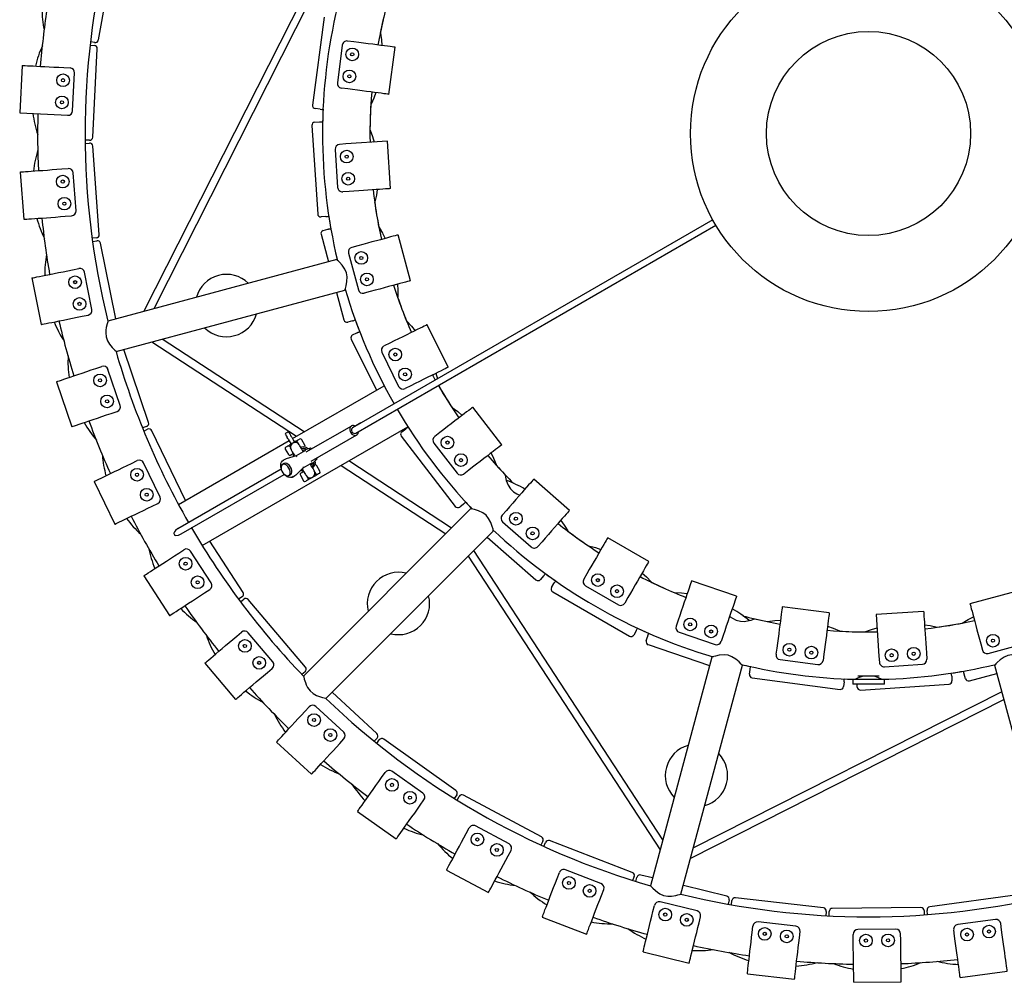
# Model space of a CAD drawing. Units: millimetres. Extents: x 0 to 616, y 0 to 435.
# Drawn here: x 266 to 328, y 76 to 136 of the extents above; entities that cross this region are included whole.
import ezdxf

# ---------------------------------------------------------------- set-up
doc = ezdxf.new("R2010")
doc.units = ezdxf.units.MM
doc.header["$LTSCALE"] = 10
doc.layers.add('S&C_vistas', color=1, linetype='Continuous')

msp = doc.modelspace()

# ---------------------------------------------------------------- linework, layer by layer
at = {"layer": 'S&C_vistas', "color": 7, "linetype": 'Continuous'}
for p, q in [((270.902, 135.09), (271.894, 140.602)), ((283.792, 137.729), (273.771, 117.945)), ((274.419, 118.119), (284.285, 137.597)), ((285.167, 136.532), (284.436, 130.98)), ((287.049, 134.973), (286.652, 135.025)), ((270.379, 134.761), (270.649, 134.747)), ((270.67, 134.929), (270.404, 134.977)), ((270.545, 128.945), (270.838, 134.537)), ((286.315, 134.767), (286.002, 132.388)), ((289.265, 131.656), (289.656, 134.63)), ((266.09, 133.484), (265.933, 130.488)), ((268.716, 133.346), (269.116, 133.325)), ((269.274, 130.613), (269.4, 133.01)), ((286.657, 131.999), (286.26, 132.051)), ((284.909, 130.716), (284.608, 130.756)), ((265.933, 130.488), (268.559, 130.351)), ((268.559, 130.351), (268.959, 130.33)), ((284.394, 129.68), (284.76, 124.092)), ((284.58, 129.893), (284.883, 129.913)), ((284.883, 129.913), (284.979, 129.919)), ((270.335, 128.755), (270.065, 128.77)), ((270.067, 128.553), (270.337, 128.573)), ((270.961, 122.803), (270.551, 128.388)), ((285.864, 128.173), (286.021, 125.779)), ((286.543, 128.519), (286.144, 128.492)), ((289.167, 128.691), (286.543, 128.519)), ((289.364, 125.697), (289.167, 128.691)), ((268.595, 126.941), (268.994, 126.97)), ((265.972, 126.748), (266.192, 123.756)), ((269.491, 124.299), (269.315, 126.693)), ((286.739, 125.525), (286.34, 125.499)), ((268.815, 123.949), (269.214, 123.978)), ((285.276, 123.926), (284.972, 123.906)), ((309.722, 123.729), (286.962, 110.588)), ((287.162, 110.242), (309.922, 123.382)), ((270.776, 122.589), (270.507, 122.569)), ((284.972, 122.81), (285.438, 121.071)), ((285.113, 123.055), (285.406, 123.133)), ((290.623, 119.872), (289.847, 122.77)), ((270.536, 122.354), (270.801, 122.408)), ((272.001, 117.471), (271.037, 122.251)), ((287.307, 122.089), (286.92, 121.986)), ((286.708, 121.618), (287.329, 119.3)), ((285.961, 121.211), (271.502, 117.33)), ((269.278, 120.57), (269.67, 120.649)), ((270.497, 118.062), (270.023, 120.415)), ((266.699, 120.051), (267.292, 117.11)), ((272.018, 115.406), (286.485, 119.281)), ((285.955, 119.139), (286.421, 117.4)), ((288.083, 119.192), (287.697, 119.088)), ((269.87, 117.63), (270.263, 117.709)), ((286.959, 117.338), (286.666, 117.259)), ((292.995, 114.405), (291.668, 117.096)), ((286.97, 116.451), (287.242, 116.586)), ((274.289, 116.013), (283.426, 110.048)), ((283.911, 110.328), (274.937, 116.187)), ((286.879, 116.184), (288.469, 112.959)), ((289.31, 115.933), (288.951, 115.756)), ((274.074, 110.916), (272.518, 115.539)), ((288.814, 115.354), (289.876, 113.201)), ((270.753, 114.336), (271.132, 114.463)), ((272.278, 112), (271.512, 114.275)), ((292.235, 114.031), (292.323, 113.684)), ((268.26, 113.497), (269.217, 110.654)), ((283.168, 109.899), (288.964, 113.245)), ((290.636, 113.242), (290.278, 113.065)), ((271.71, 111.493), (272.089, 111.62)), ((296.388, 109.506), (294.562, 111.886)), ((287.489, 110.892), (286.962, 110.588)), ((273.948, 110.663), (273.692, 110.577)), ((273.774, 110.376), (274.017, 110.494)), ((276.412, 105.999), (274.284, 110.401)), ((277.465, 103.142), (290.464, 110.647)), ((286.899, 110.696), (284.018, 109.033)), ((284.343, 108.47), (287.224, 110.133)), ((287.162, 110.242), (287.689, 110.546)), ((290.079, 110.337), (290.32, 110.522)), ((292.475, 110.285), (292.158, 110.041)), ((275.965, 105.74), (282.952, 109.774)), ((283.185, 109.62), (282.97, 109.496)), ((283.595, 109.51), (283.532, 109.618)), ((283.954, 109.487), (283.754, 109.833)), ((290.042, 110.057), (293.452, 105.614)), ((292.102, 109.621), (293.564, 107.717)), ((282.715, 109.233), (282.915, 108.887)), ((283.012, 109.318), (283.075, 109.21)), ((283.988, 109.148), (283.403, 108.81)), ((284.306, 109.29), (283.807, 109.143)), ((284.232, 109.247), (284.269, 109.269)), ((284.365, 109.233), (284.341, 109.276)), ((272.998, 108.335), (273.358, 108.509)), ((274.804, 106.209), (273.759, 108.37)), ((282.638, 108.323), (282.535, 108.263)), ((282.724, 108.603), (282.559, 108.508)), ((282.773, 108.624), (282.724, 108.603)), ((282.777, 108.626), (282.773, 108.624)), ((283.403, 108.81), (282.777, 108.626)), ((283.415, 108.776), (283.455, 108.799)), ((283.842, 108.049), (284.427, 108.386)), ((284.333, 108.232), (284.71, 108.591)), ((284.672, 108.569), (284.635, 108.548)), ((284.715, 108.628), (284.69, 108.67)), ((293.22, 104.251), (286.727, 108.49)), ((275.933, 104.221), (282.453, 107.985)), ((276.133, 103.874), (282.653, 107.638)), ((282.935, 107.571), (283.038, 107.63)), ((283.37, 107.599), (283.842, 108.049)), ((283.686, 107.9), (283.713, 107.894)), ((283.859, 108.1), (283.819, 108.076)), ((284.67, 107.648), (284.545, 107.865)), ((284.904, 107.841), (284.704, 108.188)), ((286.242, 108.209), (292.859, 103.89)), ((294.301, 107.905), (293.984, 107.661)), ((270.631, 107.191), (271.936, 104.49)), ((283.159, 107.469), (283.324, 107.564)), ((283.324, 107.564), (283.367, 107.596)), ((283.37, 107.599), (283.367, 107.596)), ((283.665, 107.588), (283.865, 107.241)), ((284.435, 107.455), (284.649, 107.579)), ((300.671, 105.363), (298.416, 107.341)), ((274.304, 105.634), (274.664, 105.808)), ((293.973, 105.762), (293.732, 105.577)), ((294.447, 105.477), (283.867, 94.886)), ((296.682, 105.363), (296.418, 105.063)), ((296.446, 104.639), (298.25, 103.057)), ((275.671, 103.896), (275.721, 103.809)), ((285.27, 93.484), (295.866, 104.068)), ((280.045, 100.177), (277.941, 103.417)), ((295.471, 103.673), (298.551, 100.973)), ((298.937, 103.385), (298.674, 103.085)), ((305.681, 102.135), (303.083, 103.635)), ((275.978, 102.664), (276.313, 102.881)), ((278.036, 100.78), (276.728, 102.793)), ((306.57, 84.553), (294.634, 102.837)), ((294.273, 102.475), (306.397, 83.905)), ((273.772, 101.231), (275.406, 98.715)), ((299.033, 101.22), (298.833, 100.991)), ((301.768, 101.357), (301.568, 101.011)), ((311.224, 99.946), (308.383, 100.91)), ((277.612, 100.148), (277.947, 100.365)), ((299.534, 100.489), (299.686, 100.752)), ((299.608, 100.215), (304.457, 97.415)), ((301.678, 100.601), (303.756, 99.401)), ((328.87, 100.24), (325.973, 99.463)), ((279.986, 99.901), (279.759, 99.753)), ((279.888, 99.58), (280.095, 99.754)), ((283.991, 95.453), (280.377, 99.73)), ((304.366, 99.857), (304.166, 99.511)), ((317.087, 98.881), (314.113, 99.273)), ((323.046, 98.98), (320.052, 98.784)), ((307.538, 98.42), (307.409, 98.041)), ((320.052, 98.784), (320.224, 96.16)), ((304.882, 97.752), (304.73, 97.489)), ((279.645, 97.41), (279.951, 97.668)), ((281.922, 95.8), (280.373, 97.633)), ((305.516, 97.132), (305.614, 97.42)), ((307.597, 97.661), (309.869, 96.889)), ((310.378, 97.456), (310.25, 97.077)), ((305.642, 96.879), (309.52, 95.562)), ((313.77, 96.665), (313.717, 96.268)), ((326.653, 96.923), (326.757, 96.537)), ((327.124, 96.324), (329.443, 96.946)), ((309.663, 96.095), (305.795, 81.633)), ((313.976, 95.932), (316.355, 95.619)), ((316.744, 96.273), (316.692, 95.877)), ((320.224, 96.16), (320.25, 95.76)), ((323.218, 96.356), (323.244, 95.957)), ((277.636, 95.712), (279.573, 93.421)), ((281.581, 95.119), (281.887, 95.377)), ((307.711, 81.119), (311.597, 95.584)), ((312.038, 95.008), (312.078, 95.309)), ((320.569, 95.481), (322.964, 95.638)), ((325.585, 95.116), (325.578, 95.208)), ((327.532, 95.577), (331.414, 81.119)), ((283.968, 95.171), (283.761, 94.997)), ((312.211, 94.784), (317.763, 94.053)), ((318.563, 94.68), (318.563, 94.38)), ((319.563, 94.68), (318.563, 94.68)), ((318.813, 94.727), (318.813, 94.688)), ((319.563, 94.88), (318.887, 94.88)), ((320.239, 94.88), (319.563, 94.88)), ((320.563, 94.68), (319.563, 94.68)), ((320.313, 94.68), (320.313, 94.727)), ((320.563, 94.38), (320.563, 94.68)), ((324.817, 94.892), (324.837, 94.589)), ((325.688, 94.729), (325.61, 95.023)), ((325.933, 94.588), (327.672, 95.054)), ((318.027, 94.526), (317.987, 94.225)), ((319.563, 94.38), (318.563, 94.38)), ((318.85, 94.197), (318.838, 94.38)), ((319.062, 94.01), (324.65, 94.376)), ((320.563, 94.38), (319.563, 94.38)), ((288.499, 91.261), (285.665, 93.867)), ((308.328, 83.387), (328.113, 93.408)), ((327.981, 93.902), (308.502, 84.036)), ((283.942, 92.657), (284.212, 92.952)), ((286.403, 91.345), (284.636, 92.97)), ((286.15, 90.627), (286.421, 90.921)), ((288.511, 90.978), (288.328, 90.779)), ((288.496, 90.643), (288.653, 90.863)), ((293.496, 87.666), (288.932, 90.91)), ((282.161, 90.722), (284.37, 88.691)), ((288.8, 88.481), (289.032, 88.807)), ((291.406, 87.487), (289.45, 88.878)), ((293.543, 87.388), (293.387, 87.167)), ((293.571, 87.053), (293.699, 87.291)), ((298.905, 84.727), (293.97, 87.373)), ((291.245, 86.743), (291.477, 87.069)), ((287.276, 86.337), (289.722, 84.599)), ((294.143, 84.946), (294.332, 85.299)), ((296.854, 84.287), (294.739, 85.421)), ((298.987, 84.456), (298.859, 84.218)), ((299.056, 84.127), (299.153, 84.38)), ((304.639, 82.488), (299.411, 84.495)), ((296.787, 83.528), (296.976, 83.881)), ((292.901, 82.628), (295.544, 81.211)), ((299.888, 82.109), (300.031, 82.482)), ((302.659, 81.795), (300.419, 82.655)), ((304.754, 82.23), (304.657, 81.977)), ((304.864, 81.912), (304.929, 82.175)), ((305.923, 82.137), (305.17, 82.322)), ((310.609, 80.986), (307.865, 81.66)), ((302.688, 81.034), (302.832, 81.407)), ((316.72, 80.244), (311.157, 80.887)), ((328.979, 81.074), (323.431, 80.314)), ((305.942, 80.014), (306.038, 80.403)), ((308.731, 80.05), (306.401, 80.622)), ((310.755, 80.744), (310.691, 80.481)), ((310.904, 80.443), (310.935, 80.712)), ((322.875, 80.273), (317.276, 80.214)), ((298.945, 79.654), (301.746, 78.579)), ((308.856, 79.299), (308.951, 79.687)), ((316.895, 80.022), (316.864, 79.753)), ((317.081, 79.742), (317.078, 80.012)), ((323.078, 80.075), (323.08, 79.805)), ((323.296, 79.821), (323.26, 80.089)), ((312.212, 78.695), (312.258, 79.092)), ((314.974, 79.08), (312.59, 79.356)), ((327.578, 79.513), (325.2, 79.187)), ((327.97, 78.86), (327.916, 79.256)), ((315.192, 78.35), (315.238, 78.747)), ((318.597, 78.171), (318.593, 78.571)), ((321.29, 78.9), (318.89, 78.875)), ((321.597, 78.203), (321.593, 78.603)), ((324.998, 78.453), (324.944, 78.849)), ((318.625, 75.542), (318.597, 78.171)), ((321.625, 75.573), (321.597, 78.203)), ((305.315, 77.46), (308.228, 76.744)), ((311.91, 76.082), (314.89, 75.737)), ((325.355, 75.847), (328.327, 76.254)), ((318.625, 75.542), (321.625, 75.573))]:
    msp.add_line(p, q, dxfattribs=at)
at = {"layer": 'S&C_vistas', "color": 7, "linetype": 'Continuous', "flags": 128}
for points in [[(288.725, 135.519), (288.787, 135.104), (288.816, 134.74)], [(289.656, 134.63), (289.655, 134.63), (289.627, 134.634), (289.563, 134.642), (289.464, 134.655), (289.331, 134.673), (289.166, 134.694), (288.972, 134.72), (288.75, 134.749), (288.504, 134.781), (288.239, 134.816), (287.956, 134.854), (287.661, 134.893), (287.357, 134.933), (287.049, 134.973)], [(266.09, 133.484), (266.091, 133.484), (266.119, 133.483), (266.183, 133.479), (266.283, 133.474), (266.417, 133.467), (266.583, 133.458), (266.779, 133.448), (267.003, 133.436), (267.25, 133.423), (267.518, 133.409), (267.802, 133.394), (268.1, 133.379), (268.406, 133.363), (268.716, 133.346)], [(289.265, 131.656), (289.263, 131.656), (289.236, 131.659), (289.172, 131.668), (289.073, 131.681), (288.94, 131.698), (288.775, 131.72), (288.58, 131.746), (288.358, 131.775), (288.113, 131.807), (287.847, 131.842), (287.564, 131.879), (287.269, 131.918), (286.965, 131.958), (286.657, 131.999)], [(288.425, 131.766), (288.303, 131.422), (288.134, 131.034)], [(284.979, 129.919), (285.011, 129.915), (285.043, 129.911), (285.075, 129.907)], [(288.081, 129.382), (288.223, 128.986), (288.322, 128.635)], [(265.972, 126.748), (265.973, 126.748), (266.001, 126.75), (266.065, 126.755), (266.165, 126.762), (266.299, 126.772), (266.465, 126.784), (266.661, 126.799), (266.884, 126.815), (267.131, 126.833), (267.398, 126.853), (267.682, 126.874), (267.979, 126.896), (268.285, 126.918), (268.595, 126.941)], [(289.364, 125.697), (289.362, 125.697), (289.335, 125.695), (289.27, 125.691), (289.171, 125.684), (289.037, 125.676), (288.871, 125.665), (288.675, 125.652), (288.452, 125.637), (288.205, 125.621), (287.937, 125.603), (287.653, 125.585), (287.355, 125.565), (287.049, 125.545), (286.739, 125.525)], [(288.518, 125.642), (288.466, 125.281), (288.377, 124.869)], [(266.192, 123.756), (266.193, 123.756), (266.221, 123.758), (266.285, 123.763), (266.385, 123.77), (266.519, 123.78), (266.685, 123.792), (266.88, 123.807), (267.103, 123.823), (267.35, 123.841), (267.618, 123.861), (267.902, 123.882), (268.199, 123.904), (268.505, 123.926), (268.815, 123.949)], [(288.645, 123.239), (288.863, 122.876), (289.029, 122.551)], [(285.406, 123.133), (285.418, 123.136), (285.43, 123.139), (285.441, 123.142), (285.453, 123.146), (285.465, 123.149), (285.476, 123.152), (285.488, 123.155), (285.499, 123.158)], [(285.499, 123.158), (285.532, 123.16), (285.564, 123.163), (285.596, 123.165)], [(289.847, 122.77), (289.846, 122.77), (289.819, 122.762), (289.756, 122.746), (289.66, 122.72), (289.53, 122.685), (289.37, 122.642), (289.18, 122.591), (288.964, 122.533), (288.725, 122.469), (288.466, 122.4), (288.191, 122.326), (287.903, 122.249), (287.607, 122.17), (287.307, 122.089)], [(286.482, 119.292), (286.482, 119.292), (286.511, 119.381), (286.558, 119.555), (286.61, 119.829), (286.619, 120.12), (286.573, 120.375), (286.473, 120.611), (286.302, 120.862), (286.129, 121.052), (286.051, 121.128), (285.993, 121.182), (285.961, 121.211)], [(266.699, 120.051), (266.701, 120.051), (266.728, 120.056), (266.791, 120.069), (266.889, 120.089), (267.021, 120.115), (267.184, 120.148), (267.376, 120.187), (267.595, 120.231), (267.838, 120.28), (268.101, 120.333), (268.38, 120.389), (268.672, 120.448), (268.973, 120.509), (269.278, 120.57)], [(290.623, 119.872), (290.622, 119.872), (290.595, 119.865), (290.533, 119.848), (290.436, 119.822), (290.307, 119.787), (290.146, 119.744), (289.956, 119.694), (289.74, 119.636), (289.501, 119.572), (289.242, 119.502), (288.967, 119.428), (288.679, 119.351), (288.383, 119.272), (288.083, 119.192)], [(289.805, 119.653), (289.824, 119.289), (289.817, 118.869)], [(267.292, 117.11), (267.294, 117.11), (267.321, 117.116), (267.384, 117.128), (267.482, 117.148), (267.614, 117.175), (267.777, 117.207), (267.969, 117.246), (268.188, 117.29), (268.431, 117.339), (268.694, 117.392), (268.973, 117.449), (269.265, 117.508), (269.566, 117.568), (269.87, 117.63)], [(271.51, 117.339), (271.494, 117.288), (271.452, 117.148), (271.399, 116.919), (271.375, 116.762), (271.366, 116.586), (271.395, 116.324), (271.483, 116.07), (271.608, 115.86), (271.772, 115.657), (271.863, 115.563), (271.941, 115.487), (272.018, 115.417), (272.028, 115.407), (272.028, 115.407)], [(291.668, 117.096), (291.667, 117.095), (291.642, 117.083), (291.584, 117.054), (291.495, 117.01), (291.374, 116.951), (291.225, 116.877), (291.049, 116.79), (290.849, 116.692), (290.627, 116.582), (290.386, 116.463), (290.13, 116.337), (289.863, 116.206), (289.588, 116.07), (289.31, 115.933)], [(290.395, 117.324), (290.683, 117.007), (290.909, 116.721)], [(287.242, 116.586), (287.253, 116.591), (287.264, 116.596), (287.275, 116.602), (287.286, 116.607), (287.296, 116.612), (287.307, 116.618), (287.318, 116.623), (287.329, 116.628)], [(287.329, 116.628), (287.36, 116.637), (287.391, 116.645), (287.422, 116.654)], [(268.26, 113.497), (268.262, 113.497), (268.288, 113.506), (268.349, 113.527), (268.444, 113.559), (268.571, 113.601), (268.729, 113.655), (268.915, 113.717), (269.127, 113.788), (269.361, 113.867), (269.616, 113.953), (269.886, 114.044), (270.168, 114.139), (270.458, 114.237), (270.753, 114.336)], [(292.995, 114.405), (292.994, 114.405), (292.969, 114.392), (292.911, 114.364), (292.822, 114.32), (292.701, 114.26), (292.552, 114.187), (292.376, 114.1), (292.175, 114.001), (291.953, 113.891), (291.713, 113.773), (291.457, 113.647), (291.19, 113.515), (290.915, 113.379), (290.636, 113.242)], [(269.217, 110.654), (269.218, 110.654), (269.245, 110.663), (269.306, 110.684), (269.401, 110.715), (269.528, 110.758), (269.686, 110.811), (269.872, 110.874), (270.084, 110.945), (270.318, 111.024), (270.572, 111.11), (270.843, 111.201), (271.125, 111.296), (271.415, 111.393), (271.71, 111.493)], [(294.562, 111.886), (294.561, 111.885), (294.539, 111.868), (294.487, 111.829), (294.408, 111.768), (294.302, 111.687), (294.17, 111.585), (294.014, 111.466), (293.837, 111.33), (293.64, 111.179), (293.427, 111.016), (293.201, 110.842), (292.965, 110.661), (292.722, 110.474), (292.475, 110.285)], [(293.264, 111.865), (293.612, 111.607), (293.89, 111.37)], [(282.71, 110.192), (282.718, 110.178), (282.742, 110.137), (282.779, 110.073), (282.827, 109.99)], [(282.927, 110.317), (282.935, 110.303), (282.958, 110.262), (282.995, 110.198), (283.043, 110.115)], [(283.043, 110.115), (283.074, 110.062), (283.106, 110.006), (283.119, 109.984)], [(286.899, 110.696), (286.836, 110.639), (286.796, 110.558), (286.786, 110.461), (286.805, 110.359), (286.853, 110.263), (286.923, 110.184), (287.008, 110.129), (287.098, 110.106), (287.185, 110.116), (287.259, 110.159), (287.311, 110.229), (287.336, 110.319), (287.338, 110.343)], [(286.962, 110.588), (286.917, 110.545), (286.894, 110.481), (286.897, 110.408), (286.924, 110.336), (286.973, 110.275), (287.035, 110.236), (287.102, 110.225), (287.162, 110.242)], [(286.962, 110.588), (286.917, 110.545), (286.894, 110.481), (286.897, 110.408), (286.924, 110.336), (286.973, 110.275), (287.035, 110.236), (287.102, 110.225), (287.162, 110.242), (287.162, 110.242)], [(290.32, 110.522), (290.33, 110.53), (290.339, 110.537), (290.349, 110.544), (290.359, 110.552), (290.368, 110.559), (290.378, 110.566), (290.387, 110.573), (290.397, 110.581)], [(290.397, 110.581), (290.426, 110.595), (290.454, 110.61), (290.483, 110.624)], [(282.752, 109.37), (282.763, 109.376), (282.805, 109.401), (282.876, 109.442), (282.97, 109.496)], [(282.902, 109.859), (282.87, 109.914), (282.839, 109.969), (282.827, 109.99)], [(282.902, 109.859), (283.022, 109.652), (283.076, 109.557)], [(282.961, 109.458), (282.961, 109.482), (282.97, 109.496)], [(283.119, 109.984), (283.239, 109.777), (283.293, 109.682)], [(283.399, 109.744), (283.294, 109.683), (283.185, 109.62)], [(283.399, 109.744), (283.494, 109.798), (283.565, 109.839), (283.607, 109.864), (283.618, 109.87)], [(283.399, 109.744), (283.416, 109.745), (283.437, 109.733)], [(283.485, 109.62), (283.478, 109.628), (283.476, 109.643)], [(283.85, 109.068), (283.806, 109.144), (283.734, 109.269), (283.675, 109.371), (283.631, 109.447), (283.604, 109.494), (283.595, 109.51)], [(296.388, 109.506), (296.387, 109.505), (296.365, 109.488), (296.314, 109.449), (296.234, 109.388), (296.128, 109.306), (295.996, 109.205), (295.84, 109.086), (295.663, 108.95), (295.466, 108.799), (295.254, 108.636), (295.028, 108.462), (294.791, 108.281), (294.548, 108.094), (294.301, 107.905)], [(283.02, 109.379), (283.031, 109.37), (283.035, 109.36)], [(283.225, 108.95), (283.176, 108.922), (283.105, 108.881), (283.063, 108.857), (283.052, 108.85)], [(283.075, 109.21), (283.084, 109.194), (283.111, 109.147), (283.155, 109.071), (283.214, 108.969), (283.286, 108.844), (283.32, 108.786)], [(284.182, 109.253), (284.033, 109.347), (283.876, 109.383), (283.739, 109.36), (283.693, 109.326)], [(284.261, 109.231), (284.247, 109.178), (284.245, 109.164)], [(295.716, 108.99), (295.873, 108.661), (296.028, 108.269)], [(270.631, 107.191), (270.632, 107.191), (270.657, 107.203), (270.715, 107.231), (270.805, 107.275), (270.926, 107.333), (271.075, 107.406), (271.252, 107.491), (271.453, 107.588), (271.676, 107.696), (271.918, 107.813), (272.174, 107.937), (272.443, 108.067), (272.718, 108.2), (272.998, 108.335)], [(282.445, 108.043), (282.439, 108.072), (282.423, 108.202), (282.434, 108.319), (282.47, 108.416), (282.529, 108.487), (282.608, 108.529)], [(282.946, 108.039), (282.878, 108.135), (282.797, 108.213), (282.71, 108.264), (282.626, 108.284), (282.552, 108.272), (282.493, 108.228), (282.457, 108.156), (282.445, 108.063), (282.459, 107.958), (282.497, 107.848), (282.557, 107.745), (282.632, 107.657), (282.717, 107.592), (282.803, 107.556), (282.883, 107.552), (282.95, 107.581), (282.998, 107.639), (283.023, 107.722), (283.022, 107.822), (282.996, 107.931), (282.946, 108.039)], [(283.049, 108.098), (282.981, 108.195), (282.9, 108.272), (282.813, 108.323), (282.729, 108.343), (282.655, 108.331), (282.638, 108.323)], [(284.545, 107.865), (284.535, 107.88), (284.508, 107.927), (284.465, 108.003), (284.405, 108.106), (284.333, 108.23), (284.289, 108.307)], [(284.636, 108.581), (284.584, 108.596), (284.57, 108.601)], [(283.038, 107.63), (283.054, 107.64), (283.102, 107.699), (283.126, 107.782), (283.125, 107.882), (283.099, 107.991), (283.049, 108.098)], [(283.702, 107.724), (283.713, 107.731), (283.755, 107.755), (283.826, 107.796), (283.875, 107.824)], [(283.78, 107.989), (283.814, 107.93), (283.886, 107.806), (283.945, 107.703), (283.989, 107.627), (284.016, 107.58), (284.025, 107.565)], [(284.6, 107.695), (284.589, 107.705), (284.585, 107.715)], [(284.868, 107.705), (284.857, 107.699), (284.815, 107.674), (284.744, 107.633), (284.649, 107.579)], [(283.202, 107.501), (283.126, 107.453), (283.035, 107.438), (282.932, 107.455), (282.826, 107.504), (282.721, 107.583), (282.7, 107.603)], [(284.22, 107.331), (284.126, 107.277), (284.055, 107.235), (284.013, 107.211), (284.002, 107.205)], [(284.135, 107.455), (284.141, 107.447), (284.144, 107.432)], [(284.22, 107.331), (284.203, 107.33), (284.182, 107.342)], [(284.4, 107.429), (284.406, 107.433), (284.43, 107.454)], [(284.659, 107.617), (284.659, 107.593), (284.649, 107.579)], [(296.594, 107.62), (296.6, 107.586), (296.625, 107.465), (296.678, 107.258), (296.791, 106.961), (296.933, 106.733), (297.132, 106.537), (297.337, 106.411), (297.534, 106.335)], [(298.416, 107.341), (298.415, 107.34), (298.397, 107.319), (298.354, 107.27), (298.288, 107.195), (298.2, 107.094), (298.09, 106.969), (297.961, 106.822), (297.813, 106.654), (297.65, 106.467), (297.473, 106.266), (297.285, 106.052), (297.089, 105.828), (296.887, 105.597), (296.682, 105.363)], [(271.936, 104.49), (271.937, 104.49), (271.962, 104.502), (272.02, 104.53), (272.11, 104.574), (272.231, 104.632), (272.381, 104.705), (272.558, 104.79), (272.759, 104.888), (272.982, 104.995), (273.223, 105.112), (273.48, 105.236), (273.748, 105.366), (274.024, 105.499), (274.304, 105.634)], [(295.858, 104.076), (295.858, 104.076), (295.838, 104.168), (295.793, 104.342), (295.7, 104.605), (295.562, 104.862), (295.395, 105.059), (295.19, 105.214), (294.917, 105.346), (294.672, 105.424), (294.567, 105.451), (294.489, 105.468), (294.447, 105.477)], [(300.671, 105.363), (300.671, 105.362), (300.652, 105.341), (300.61, 105.292), (300.544, 105.217), (300.455, 105.116), (300.346, 104.991), (300.216, 104.844), (300.069, 104.676), (299.906, 104.489), (299.729, 104.288), (299.541, 104.073), (299.344, 103.85), (299.142, 103.619), (298.937, 103.385)], [(276.595, 104.603), (276.607, 104.61), (276.612, 104.613)], [(300.113, 104.726), (300.331, 104.434), (300.561, 104.077)], [(275.933, 104.221), (275.767, 104.084), (275.711, 104.016), (275.668, 103.935), (275.666, 103.919), (275.668, 103.902), (275.671, 103.896)], [(276.812, 104.266), (276.807, 104.263), (276.795, 104.257)], [(275.721, 103.809), (275.724, 103.805), (275.732, 103.797), (275.749, 103.789), (275.799, 103.782), (275.964, 103.807), (276.133, 103.874)], [(303.083, 103.635), (303.082, 103.634), (303.068, 103.61), (303.036, 103.554), (302.986, 103.467), (302.919, 103.351), (302.836, 103.207), (302.738, 103.037), (302.626, 102.843), (302.502, 102.629), (302.368, 102.397), (302.225, 102.15), (302.076, 101.892), (301.923, 101.626), (301.768, 101.357)], [(273.772, 101.231), (273.773, 101.232), (273.797, 101.247), (273.851, 101.282), (273.935, 101.337), (274.047, 101.41), (274.187, 101.5), (274.351, 101.607), (274.539, 101.729), (274.746, 101.864), (274.971, 102.01), (275.21, 102.165), (275.46, 102.327), (275.717, 102.494), (275.978, 102.664)], [(301.878, 103.122), (302.312, 103.014), (302.659, 102.901)], [(305.681, 102.135), (305.68, 102.134), (305.666, 102.11), (305.634, 102.054), (305.584, 101.967), (305.517, 101.851), (305.434, 101.707), (305.336, 101.537), (305.224, 101.343), (305.1, 101.129), (304.966, 100.897), (304.823, 100.65), (304.675, 100.392), (304.521, 100.126), (304.366, 99.857)], [(305.257, 101.401), (305.528, 101.157), (305.826, 100.849)], [(299.686, 100.752), (299.692, 100.762), (299.698, 100.773), (299.704, 100.783), (299.71, 100.793), (299.716, 100.804), (299.722, 100.814), (299.728, 100.825), (299.734, 100.835)], [(299.734, 100.835), (299.756, 100.859), (299.777, 100.884), (299.798, 100.908)], [(308.383, 100.91), (308.383, 100.909), (308.374, 100.883), (308.353, 100.822), (308.321, 100.727), (308.278, 100.6), (308.224, 100.443), (308.161, 100.257), (308.089, 100.045), (308.01, 99.811), (307.923, 99.557), (307.832, 99.287), (307.736, 99.005), (307.638, 98.714), (307.538, 98.42)], [(307.292, 100.173), (307.749, 100.151), (308.111, 100.108)], [(275.406, 98.715), (275.407, 98.716), (275.431, 98.731), (275.485, 98.766), (275.569, 98.821), (275.681, 98.894), (275.821, 98.984), (275.985, 99.091), (276.173, 99.213), (276.38, 99.348), (276.605, 99.494), (276.844, 99.649), (277.094, 99.811), (277.351, 99.978), (277.612, 100.148)], [(311.224, 99.946), (311.223, 99.945), (311.214, 99.919), (311.194, 99.858), (311.162, 99.763), (311.118, 99.636), (311.065, 99.478), (311.002, 99.292), (310.93, 99.081), (310.85, 98.846), (310.764, 98.592), (310.673, 98.322), (310.577, 98.04), (310.478, 97.75), (310.378, 97.456)], [(314.113, 99.273), (314.113, 99.271), (314.109, 99.244), (314.101, 99.18), (314.088, 99.081), (314.07, 98.948), (314.048, 98.783), (314.023, 98.588), (313.994, 98.366), (313.961, 98.121), (313.926, 97.855), (313.889, 97.572), (313.85, 97.277), (313.81, 96.973), (313.77, 96.665)], [(323.046, 98.98), (323.046, 98.979), (323.048, 98.951), (323.052, 98.887), (323.058, 98.787), (323.067, 98.653), (323.078, 98.487), (323.091, 98.291), (323.106, 98.068), (323.122, 97.821), (323.139, 97.553), (323.158, 97.269), (323.177, 96.972), (323.197, 96.666), (323.218, 96.356)], [(325.973, 99.463), (325.973, 99.462), (325.98, 99.435), (325.997, 99.373), (326.023, 99.276), (326.057, 99.147), (326.101, 98.986), (326.151, 98.796), (326.209, 98.58), (326.273, 98.341), (326.343, 98.082), (326.416, 97.807), (326.494, 97.519), (326.573, 97.223), (326.653, 96.923)], [(310.792, 98.675), (310.825, 98.646), (310.961, 98.545), (311.197, 98.421), (311.466, 98.354), (311.706, 98.349), (312.017, 98.398), (312.145, 98.432), (312.253, 98.466), (312.362, 98.503), (312.368, 98.505)], [(313.176, 98.335), (313.639, 98.404), (314.002, 98.433)], [(317.087, 98.881), (317.087, 98.88), (317.083, 98.852), (317.075, 98.788), (317.062, 98.689), (317.044, 98.556), (317.023, 98.391), (316.997, 98.196), (316.968, 97.975), (316.936, 97.729), (316.901, 97.463), (316.863, 97.181), (316.824, 96.886), (316.784, 96.582), (316.744, 96.273)], [(325.478, 98.246), (325.867, 98.479), (326.192, 98.645)], [(316.977, 98.041), (317.32, 97.919), (317.723, 97.744)], [(319.321, 97.683), (319.757, 97.839), (320.108, 97.939)], [(323.101, 98.135), (323.462, 98.082), (323.898, 97.988)], [(277.636, 95.712), (277.637, 95.713), (277.659, 95.731), (277.708, 95.773), (277.784, 95.837), (277.887, 95.924), (278.014, 96.031), (278.164, 96.158), (278.334, 96.302), (278.523, 96.462), (278.728, 96.635), (278.946, 96.819), (279.173, 97.012), (279.408, 97.209), (279.645, 97.41)], [(305.614, 97.42), (305.618, 97.431), (305.622, 97.443), (305.626, 97.454), (305.63, 97.466), (305.633, 97.477), (305.637, 97.489), (305.641, 97.5), (305.645, 97.511)], [(305.645, 97.511), (305.661, 97.539), (305.677, 97.567), (305.693, 97.595)], [(311.586, 95.587), (311.586, 95.587), (311.522, 95.656), (311.396, 95.784), (311.185, 95.966), (310.937, 96.119), (310.693, 96.207), (310.438, 96.238), (310.136, 96.216), (309.885, 96.161), (309.78, 96.132), (309.704, 96.108), (309.663, 96.095)], [(329.451, 96.099), (329.451, 96.099), (329.361, 96.127), (329.188, 96.175), (328.914, 96.226), (328.623, 96.235), (328.368, 96.189), (328.132, 96.089), (327.881, 95.918), (327.691, 95.746), (327.615, 95.668), (327.561, 95.609), (327.532, 95.577)], [(312.078, 95.309), (312.08, 95.321), (312.081, 95.333), (312.083, 95.345), (312.084, 95.357), (312.086, 95.369), (312.088, 95.381), (312.089, 95.393), (312.091, 95.404)], [(312.091, 95.404), (312.101, 95.435), (312.111, 95.466), (312.121, 95.496)], [(279.573, 93.421), (279.574, 93.422), (279.595, 93.44), (279.644, 93.481), (279.72, 93.546), (279.823, 93.633), (279.95, 93.74), (280.1, 93.867), (280.271, 94.011), (280.46, 94.171), (280.665, 94.344), (280.882, 94.528), (281.11, 94.72), (281.344, 94.918), (281.581, 95.119)], [(283.868, 94.899), (283.879, 94.847), (283.914, 94.704), (283.982, 94.479), (284.04, 94.332), (284.12, 94.175), (284.276, 93.962), (284.479, 93.787), (284.693, 93.667), (284.936, 93.573), (285.062, 93.537), (285.168, 93.51), (285.269, 93.488), (285.283, 93.485), (285.283, 93.485)], [(320.384, 94.692), (320.388, 94.69), (320.342, 94.713), (320.228, 94.768), (320.04, 94.843), (319.894, 94.88)], [(325.61, 95.023), (325.606, 95.034), (325.603, 95.046), (325.6, 95.058), (325.597, 95.069), (325.594, 95.081), (325.591, 95.093), (325.588, 95.104), (325.585, 95.116)], [(282.161, 90.722), (282.162, 90.722), (282.181, 90.743), (282.225, 90.79), (282.292, 90.864), (282.383, 90.963), (282.496, 91.085), (282.629, 91.23), (282.78, 91.394), (282.948, 91.577), (283.129, 91.774), (283.322, 91.984), (283.524, 92.203), (283.731, 92.429), (283.942, 92.657)], [(284.37, 88.691), (284.371, 88.692), (284.389, 88.712), (284.433, 88.76), (284.501, 88.833), (284.591, 88.932), (284.704, 89.055), (284.837, 89.199), (284.988, 89.364), (285.156, 89.546), (285.337, 89.743), (285.53, 89.953), (285.732, 90.172), (285.939, 90.398), (286.15, 90.627)], [(287.276, 86.337), (287.277, 86.338), (287.293, 86.361), (287.331, 86.413), (287.389, 86.495), (287.466, 86.604), (287.563, 86.74), (287.676, 86.9), (287.806, 87.082), (287.949, 87.284), (288.105, 87.503), (288.27, 87.735), (288.442, 87.978), (288.62, 88.227), (288.8, 88.481)], [(289.722, 84.599), (289.722, 84.6), (289.739, 84.623), (289.776, 84.676), (289.834, 84.757), (289.912, 84.866), (290.008, 85.002), (290.122, 85.162), (290.251, 85.344), (290.395, 85.546), (290.55, 85.765), (290.715, 85.997), (290.888, 86.24), (291.065, 86.49), (291.245, 86.743)], [(292.901, 82.628), (292.901, 82.629), (292.914, 82.654), (292.945, 82.711), (292.992, 82.799), (293.055, 82.917), (293.134, 83.064), (293.227, 83.237), (293.332, 83.434), (293.449, 83.652), (293.576, 83.888), (293.711, 84.14), (293.852, 84.402), (293.996, 84.672), (294.143, 84.946)], [(295.544, 81.211), (295.545, 81.212), (295.558, 81.236), (295.589, 81.293), (295.636, 81.381), (295.699, 81.499), (295.778, 81.646), (295.871, 81.819), (295.976, 82.016), (296.093, 82.234), (296.22, 82.471), (296.355, 82.722), (296.496, 82.984), (296.64, 83.255), (296.787, 83.528)], [(298.945, 79.654), (298.946, 79.655), (298.956, 79.681), (298.979, 79.741), (299.015, 79.834), (299.063, 79.96), (299.122, 80.115), (299.193, 80.298), (299.273, 80.507), (299.361, 80.738), (299.458, 80.989), (299.56, 81.255), (299.666, 81.533), (299.776, 81.819), (299.888, 82.109)], [(305.791, 81.644), (305.827, 81.605), (305.927, 81.498), (306.099, 81.337), (306.223, 81.239), (306.371, 81.143), (306.613, 81.037), (306.876, 80.986), (307.121, 80.989), (307.379, 81.03), (307.505, 81.061), (307.611, 81.091), (307.709, 81.122), (307.723, 81.127), (307.723, 81.127)], [(301.746, 78.579), (301.746, 78.58), (301.756, 78.606), (301.779, 78.666), (301.815, 78.759), (301.863, 78.885), (301.923, 79.04), (301.993, 79.223), (302.073, 79.432), (302.162, 79.663), (302.258, 79.913), (302.36, 80.179), (302.467, 80.458), (302.577, 80.744), (302.688, 81.034)], [(305.315, 77.46), (305.315, 77.461), (305.322, 77.488), (305.337, 77.551), (305.361, 77.648), (305.393, 77.778), (305.433, 77.94), (305.48, 78.131), (305.533, 78.348), (305.592, 78.588), (305.656, 78.849), (305.724, 79.125), (305.795, 79.415), (305.868, 79.712), (305.942, 80.014)], [(308.228, 76.744), (308.229, 76.746), (308.235, 76.773), (308.251, 76.835), (308.275, 76.932), (308.307, 77.063), (308.346, 77.224), (308.393, 77.415), (308.446, 77.632), (308.506, 77.873), (308.569, 78.133), (308.637, 78.41), (308.709, 78.699), (308.782, 78.997), (308.856, 79.299)], [(311.91, 76.082), (311.91, 76.083), (311.913, 76.111), (311.92, 76.175), (311.932, 76.274), (311.947, 76.408), (311.966, 76.573), (311.989, 76.768), (312.015, 76.99), (312.043, 77.236), (312.074, 77.502), (312.107, 77.786), (312.141, 78.081), (312.176, 78.386), (312.212, 78.695)], [(325.355, 75.847), (325.355, 75.848), (325.351, 75.876), (325.342, 75.94), (325.329, 76.039), (325.31, 76.172), (325.288, 76.336), (325.261, 76.531), (325.231, 76.752), (325.197, 76.998), (325.161, 77.264), (325.122, 77.546), (325.082, 77.841), (325.04, 78.145), (324.998, 78.453)], [(328.327, 76.254), (328.327, 76.255), (328.323, 76.283), (328.314, 76.347), (328.301, 76.446), (328.283, 76.579), (328.26, 76.744), (328.233, 76.938), (328.203, 77.16), (328.169, 77.405), (328.133, 77.671), (328.094, 77.953), (328.054, 78.248), (328.012, 78.552), (327.97, 78.86)], [(314.89, 75.737), (314.89, 75.739), (314.893, 75.766), (314.9, 75.83), (314.912, 75.93), (314.927, 76.063), (314.946, 76.228), (314.969, 76.423), (314.995, 76.645), (315.023, 76.891), (315.054, 77.158), (315.087, 77.441), (315.121, 77.737), (315.156, 78.041), (315.192, 78.35)]]:
    msp.add_lwpolyline(points, dxfattribs=at)
at = {"layer": 'S&C_vistas', "color": 7, "linetype": 'Continuous'}
for centre, radius in [((319.563, 129.18), 11.25), ((319.563, 129.18), 6.45), ((286.944, 134.18), 0.4), ((286.944, 134.18), 0.1), ((286.761, 132.792), 0.4), ((268.674, 132.547), 0.4), ((268.674, 132.547), 0.1), ((286.761, 132.792), 0.1), ((268.601, 131.149), 0.4), ((268.601, 131.149), 0.1), ((286.595, 127.72), 0.4), ((286.595, 127.72), 0.1), ((268.654, 126.143), 0.4), ((286.687, 126.323), 0.4), ((286.687, 126.323), 0.1), ((268.654, 126.143), 0.1), ((268.756, 124.747), 0.4), ((268.756, 124.747), 0.1), ((287.514, 121.317), 0.4), ((287.514, 121.317), 0.1), ((269.436, 119.786), 0.4), ((287.876, 119.964), 0.4), ((287.876, 119.964), 0.1), ((269.436, 119.786), 0.1), ((269.712, 118.414), 0.4), ((269.712, 118.414), 0.1), ((289.663, 115.215), 0.4), ((289.663, 115.215), 0.1), ((271.008, 113.578), 0.4), ((290.283, 113.96), 0.4), ((290.283, 113.96), 0.1), ((271.008, 113.578), 0.1), ((271.455, 112.251), 0.4), ((271.455, 112.251), 0.1), ((292.962, 109.65), 0.4), ((292.962, 109.65), 0.1), ((293.814, 108.54), 0.4), ((293.814, 108.54), 0.1), ((273.347, 107.615), 0.4), ((273.347, 107.615), 0.1), ((273.956, 106.355), 0.4), ((273.956, 106.355), 0.1), ((297.283, 104.836), 0.4), ((297.283, 104.836), 0.1), ((298.336, 103.913), 0.4), ((298.336, 103.913), 0.1), ((276.414, 101.993), 0.4), ((276.414, 101.993), 0.1), ((277.176, 100.819), 0.4), ((277.176, 100.819), 0.1), ((302.461, 100.957), 0.4), ((302.461, 100.957), 0.1), ((303.673, 100.257), 0.4), ((303.673, 100.257), 0.1), ((308.295, 98.163), 0.4), ((308.295, 98.163), 0.1), ((309.621, 97.713), 0.4), ((309.621, 97.713), 0.1), ((280.161, 96.799), 0.4), ((327.426, 97.13), 0.4), ((327.426, 97.13), 0.1), ((280.161, 96.799), 0.1), ((314.563, 96.561), 0.4), ((314.563, 96.561), 0.1), ((315.951, 96.378), 0.4), ((315.951, 96.378), 0.1), ((321.022, 96.212), 0.4), ((322.419, 96.303), 0.4), ((281.065, 95.73), 0.4), ((281.065, 95.73), 0.1), ((321.022, 96.212), 0.1), ((322.419, 96.303), 0.1), ((284.53, 92.116), 0.4), ((284.53, 92.116), 0.1), ((285.561, 91.168), 0.4), ((285.561, 91.168), 0.1), ((289.452, 88.017), 0.4), ((289.452, 88.017), 0.1), ((290.593, 87.206), 0.4), ((290.593, 87.206), 0.1), ((294.848, 84.568), 0.4), ((294.848, 84.568), 0.1), ((296.082, 83.907), 0.4), ((296.082, 83.907), 0.1), ((300.635, 81.822), 0.4), ((300.635, 81.822), 0.1), ((301.942, 81.321), 0.4), ((301.942, 81.321), 0.1), ((306.719, 79.823), 0.4), ((306.719, 79.823), 0.1), ((308.079, 79.489), 0.4), ((308.079, 79.489), 0.1), ((327.177, 78.751), 0.4), ((313.007, 78.603), 0.4), ((313.007, 78.603), 0.1), ((314.397, 78.442), 0.4), ((314.397, 78.442), 0.1), ((319.397, 78.18), 0.4), ((320.797, 78.194), 0.4), ((325.79, 78.561), 0.4), ((325.79, 78.561), 0.1), ((327.177, 78.751), 0.1), ((319.397, 78.18), 0.1), ((320.797, 78.194), 0.1)]:
    msp.add_circle(centre, radius, dxfattribs=at)
for centre, radius, start, end in [((319.563, 129.18), 49.5, 166.16079, 193.85036), ((319.563, 129.18), 52.5, 171.43725, 175.36275), ((273.976, 137.071), 6.635, 180.16718, 191.66064), ((319.563, 129.18), 34.5, 166.55509, 193.45586), ((319.563, 129.18), 31.5, 165.37963, 168.38307), ((319.563, 129.18), 31.5, 166.80022, 169.7706), ((270.705, 135.125), 0.2, 259.8, 349.8), ((286.613, 134.728), 0.3, 82.5, 172.5), ((273.456, 131.884), 6.715, 154.96944, 166.60197), ((270.638, 134.547), 0.2, 357, 87), ((269.1, 133.026), 0.3, 357, 87), ((286.3, 132.348), 0.3, 172.5, 262.5), ((319.563, 129.18), 31.5, 175.2294, 181.0206), ((284.634, 130.954), 0.2, 172.5, 262.5), ((285.04, 131.707), 1, 262.5, 273.50354), ((319.563, 129.18), 34.5, 177.45915, 178.79084), ((319.563, 129.18), 31.5, 176.62352, 179.63097), ((273.472, 131.319), 6.763, 187.43342, 199.03683), ((319.563, 129.18), 52.5, 178.63725, 182.56275), ((268.974, 130.629), 0.3, 267, 357), ((284.593, 129.694), 0.2, 93.75, 183.75), ((270.345, 128.955), 0.2, 267, 357), ((270.352, 128.373), 0.2, 4.2, 94.2), ((286.164, 128.193), 0.3, 93.75, 183.75), ((273.471, 126.086), 6.706, 162.18349, 173.80663), ((269.016, 126.671), 0.3, 4.2, 94.2), ((286.321, 125.798), 0.3, 183.75, 273.75), ((319.563, 129.18), 31.5, 186.4794, 192.2706), ((319.563, 129.18), 31.5, 187.86967, 190.87666), ((273.512, 125.508), 6.705, 194.60344, 206.16008), ((319.563, 129.18), 52.5, 185.83725, 189.76275), ((269.192, 124.277), 0.3, 274.2, 4.2), ((284.959, 124.106), 0.2, 183.75, 273.75), ((285.21, 124.924), 1, 273.75, 284.75354), ((319.563, 129.18), 34.5, 188.70915, 190.04084), ((270.762, 122.788), 0.2, 274.2, 4.2), ((285.165, 122.861), 0.2, 105, 195), ((270.841, 122.212), 0.2, 11.4, 101.4), ((286.998, 121.696), 0.3, 105, 195), ((274.18, 120.335), 6.664, 169.44221, 181.02781), ((269.729, 120.355), 0.3, 11.4, 101.4), ((278.994, 118.309), 1.97, 105, 164.49496), ((278.994, 118.309), 1.97, 45.50504, 105), ((319.563, 129.18), 31.5, 197.7294, 203.5206), ((319.563, 129.18), 34.5, 196.56224, 209.66785), ((287.619, 119.378), 0.3, 195, 285), ((319.563, 129.18), 31.5, 199.11802, 202.12007), ((270.203, 118.003), 0.3, 281.4, 11.4), ((278.994, 118.309), 1.97, 225.50504, 344.49496), ((274.35, 119.772), 6.72, 201.81194, 213.38047), ((319.563, 129.18), 52.5, 193.03725, 196.96275), ((286.614, 117.452), 0.2, 195, 285), ((286.7, 118.303), 1, 285, 296.00354), ((319.563, 129.18), 34.5, 199.95915, 201.29084), ((287.058, 116.272), 0.2, 116.25, 206.25), ((289.083, 115.487), 0.3, 116.25, 206.25), ((275.724, 114.723), 6.741, 176.53703, 188.18877), ((319.563, 129.18), 49.5, 196.15642, 209.7685), ((271.228, 114.179), 0.3, 18.6, 108.6), ((319.563, 129.18), 31.5, 208.9794, 209.63621), ((319.563, 129.18), 31.5, 210.36379, 214.7706), ((319.563, 129.18), 31.5, 210.36379, 213.36112), ((290.145, 113.334), 0.3, 206.25, 296.25), ((271.993, 111.904), 0.3, 288.6, 18.6), ((319.563, 129.18), 34.5, 210.33215, 223.46728), ((275.912, 114.196), 6.752, 209.02805, 220.62349), ((319.563, 129.18), 52.5, 200.23725, 204.16275), ((273.884, 110.853), 0.2, 288.6, 18.6), ((274.104, 110.314), 0.2, 25.8, 115.8), ((283.035, 109.88), 0.45, 120, 136.12762), ((283.035, 109.88), 0.45, 103.87238, 120), ((287.013, 110.479), 0.246, 59.34189, 117.47614), ((290.201, 110.179), 0.2, 127.5, 217.5), ((319.563, 129.18), 34.5, 212.49191, 212.54084), ((283.335, 109.36), 0.3, 30, 210), ((280.213, 114.96), 6.113, 299.47339, 301.4146), ((284.76, 111.088), 1.893, 225.69005, 227.95312), ((283.52, 109.647), 0.0444, 128.83822, 185.89353), ((283.668, 109.783), 0.1, 30, 120), ((292.341, 109.803), 0.3, 127.5, 217.5), ((282.802, 109.283), 0.1, 120, 210), ((283.002, 108.937), 0.1, 210, 300), ((281.114, 108.987), 1.905, 12.05443, 14.30345), ((282.994, 109.343), 0.0444, 54.11193, 111.14928), ((283.511, 108.689), 0.329, 140.88797, 169.81301), ((283.888, 109.006), 0.279, 49.95612, 120.36461), ((283.868, 109.437), 0.1, 316.0885, 30), ((284.315, 109.261), 0.03, 30, 106.37827), ((277.731, 109.311), 6.587, 183.94837, 195.46857), ((273.489, 108.239), 0.3, 25.8, 115.8), ((282.996, 108.183), 0.572, 170.46086, 196.36879), ((284.21, 108.373), 0.301, 306.81009, 5.2919), ((284.168, 108.4), 0.448, 306.76858, 11.94758), ((284.689, 108.613), 0.03, 313.62173, 30), ((319.563, 129.18), 31.5, 220.2294, 223.18768), ((319.563, 129.18), 31.5, 221.621, 224.59974), ((283.752, 107.638), 0.1, 120, 210), ((283.792, 108.203), 0.329, 250.18461, 279.11468), ((284.285, 107.715), 0.3, 210, 30), ((284.618, 108.138), 0.1, 30, 120), ((284.626, 107.731), 0.0444, 234.10137, 291.16886), ((286.505, 108.088), 1.905, 192.05443, 194.30345), ((284.818, 107.791), 0.1, 300, 30), ((293.802, 107.899), 0.3, 217.5, 307.5), ((283.073, 107.979), 0.534, 222.94474, 257.49266), ((283.952, 107.291), 0.1, 210, 300), ((284.1, 107.428), 0.0444, 308.84538, 5.89537), ((282.86, 105.987), 1.893, 45.69005, 47.95312), ((284.661, 106.733), 0.743, 110.55916, 126.38113), ((294.494, 101.09), 6.544, 59.06811, 70.4718), ((274.534, 106.079), 0.3, 295.8, 25.8), ((293.364, 106.555), 1, 307.5, 318.50354), ((319.563, 129.18), 34.5, 222.45915, 223.37832), ((293.61, 105.736), 0.2, 217.5, 307.5), ((278.053, 108.776), 6.647, 216.17355, 227.6779), ((319.563, 129.18), 52.5, 207.43725, 211.36275), ((296.644, 104.865), 0.3, 138.75, 228.75), ((319.563, 129.18), 31.5, 231.4794, 237.2706), ((319.563, 129.18), 49.5, 210.23075, 223.85241), ((319.563, 129.18), 34.5, 226.53983, 253.46203), ((319.563, 129.18), 31.5, 232.87551, 235.83584), ((280.702, 104.277), 6.747, 190.92888, 202.5861), ((276.477, 102.63), 0.3, 33, 123), ((298.448, 103.282), 0.3, 228.75, 318.75), ((289.865, 99.481), 1.97, 75.50504, 135), ((277.784, 100.617), 0.3, 303, 33), ((289.865, 99.481), 1.97, 135, 194.49496), ((298.683, 101.123), 0.2, 228.75, 318.75), ((298.281, 101.879), 1, 318.75, 329.75354), ((319.563, 129.18), 34.5, 233.70915, 235.04084), ((301.828, 100.861), 0.3, 150, 240), ((319.563, 129.18), 31.5, 242.7294, 248.5206), ((319.563, 129.18), 31.5, 244.13194, 247.06932), ((279.877, 100.069), 0.2, 303, 33), ((299.708, 100.389), 0.2, 150, 240), ((280.224, 99.601), 0.2, 40.2, 130.2), ((289.865, 99.481), 1.97, 255.50504, 14.49496), ((281.025, 103.827), 6.774, 223.4388, 235.05269), ((319.563, 129.18), 52.5, 214.63725, 218.56275), ((303.906, 99.661), 0.3, 240, 330), ((307.781, 93.436), 6.529, 49.48509, 60.94973), ((319.563, 129.18), 31.5, 255.39024, 258.30011), ((319.563, 129.18), 31.5, 256.79904, 259.7706), ((319.563, 129.18), 31.5, 276.4794, 282.2706), ((280.144, 97.439), 0.3, 40.2, 130.2), ((304.016, 98.252), 1, 330, 341.00354), ((319.563, 129.18), 34.5, 244.95915, 246.29084), ((307.693, 97.945), 0.3, 161.25, 251.25), ((319.563, 129.18), 31.5, 265.2294, 271.0206), ((319.563, 129.18), 31.5, 266.65034, 269.56034), ((319.563, 129.18), 31.5, 277.91219, 280.82553), ((284.013, 99.545), 6.618, 198.30443, 209.85225), ((304.557, 97.589), 0.2, 240, 330), ((305.706, 97.068), 0.2, 161.25, 251.25), ((309.966, 97.173), 0.3, 251.25, 341.25), ((327.047, 96.614), 0.3, 195, 285), ((314.015, 96.229), 0.3, 172.5, 262.5), ((316.394, 95.916), 0.3, 262.5, 352.5), ((322.945, 95.937), 0.3, 273.75, 3.75), ((281.693, 95.606), 0.3, 310.2, 40.2), ((283.839, 95.324), 0.2, 310.2, 40.2), ((319.563, 129.18), 34.5, 256.53248, 268.64515), ((319.563, 129.18), 34.5, 256.53242, 257.54084), ((320.55, 95.78), 0.3, 183.75, 273.75), ((319.563, 129.18), 34.5, 271.36327, 283.44127), ((319.563, 129.18), 34.5, 278.70915, 280.04084), ((312.237, 94.982), 0.2, 172.5, 262.5), ((317.035, 94.656), 1, 352.5, 3.50354), ((319.563, 129.18), 34.5, 267.45915, 268.75434), ((319.756, 92.818), 2.131, 104.59772, 118.26184), ((324.637, 94.576), 0.2, 273.75, 3.75), ((323.819, 94.827), 1, 3.75, 14.75354), ((325.881, 94.781), 0.2, 195, 285), ((284.412, 99.068), 6.614, 230.55609, 242.02932), ((319.563, 129.18), 52.5, 221.83725, 225.76275), ((317.789, 94.251), 0.2, 262.5, 352.5), ((319.049, 94.21), 0.2, 183.75, 273.75), ((319.563, 129.18), 49.5, 226.14795, 253.85092), ((284.433, 92.749), 0.3, 47.4, 137.4), ((288.098, 95.383), 6.725, 205.35686, 216.99689), ((286.2, 91.124), 0.3, 317.4, 47.4), ((288.364, 91.114), 0.2, 317.4, 47.4), ((288.816, 90.747), 0.2, 54.6, 144.6), ((308.693, 88.611), 1.97, 105.50504, 165), ((308.693, 88.611), 1.97, 285.50504, 44.49496), ((288.538, 95.035), 6.768, 237.83604, 249.44518), ((319.563, 129.18), 52.5, 229.03725, 232.96275), ((308.693, 88.611), 1.97, 165, 224.49496), ((289.276, 88.633), 0.3, 54.6, 144.6), ((292.556, 91.684), 6.692, 212.60198, 224.21373), ((291.232, 87.243), 0.3, 324.6, 54.6), ((293.38, 87.503), 0.2, 324.6, 54.6), ((293.875, 87.197), 0.2, 61.8, 151.8), ((293.033, 91.342), 6.689, 244.99578, 256.53816), ((319.563, 129.18), 52.5, 236.23725, 240.16275), ((294.597, 85.157), 0.3, 61.8, 151.8), ((298.81, 84.55), 0.2, 331.8, 61.8), ((297.459, 88.585), 6.678, 219.81947, 231.42082), ((296.712, 84.023), 0.3, 331.8, 61.8), ((299.339, 84.308), 0.2, 69, 159), ((319.563, 129.18), 52.5, 243.43725, 247.36275), ((300.311, 82.375), 0.3, 69, 159), ((304.567, 82.301), 0.2, 339, 69), ((305.123, 82.127), 0.2, 76.2, 166.2), ((297.995, 88.358), 6.734, 252.21845, 263.79893), ((302.552, 81.515), 0.3, 339, 69), ((302.754, 86.181), 6.734, 226.94456, 238.59223), ((319.563, 129.18), 49.5, 256.14721, 283.85241), ((310.561, 80.792), 0.2, 346.2, 76.2), ((311.134, 80.689), 0.2, 83.4, 173.4), ((306.329, 80.331), 0.3, 76.2, 166.2), ((322.878, 80.073), 0.2, 0.6, 90.6), ((323.458, 80.116), 0.2, 97.8, 187.8), ((319.563, 129.18), 52.5, 250.63725, 254.56275), ((308.66, 79.759), 0.3, 346.2, 76.2), ((316.697, 80.045), 0.2, 353.4, 83.4), ((317.278, 80.014), 0.2, 90.6, 180.6), ((303.283, 85.985), 6.742, 259.42276, 271.01096), ((312.556, 79.058), 0.3, 83.4, 173.4), ((314.94, 78.782), 0.3, 353.4, 83.4), ((325.241, 78.89), 0.3, 97.8, 187.8), ((327.619, 79.215), 0.3, 7.8, 97.8), ((308.217, 84.3), 6.608, 234.31708, 245.85777), ((318.893, 78.575), 0.3, 90.6, 180.6), ((321.293, 78.6), 0.3, 0.6, 90.6), ((319.563, 129.18), 52.5, 257.83725, 261.76275), ((308.825, 84.212), 6.668, 266.58474, 278.10906), ((313.98, 83.364), 6.748, 241.32743, 252.98517), ((314.533, 83.322), 6.77, 273.83705, 285.44884), ((319.563, 129.18), 52.5, 265.03725, 268.96275), ((319.731, 82.874), 6.593, 248.7379, 260.26561), ((319.563, 129.18), 52.5, 272.23725, 276.16275), ((320.364, 82.88), 6.592, 280.94417, 292.39586), ((325.548, 83.4), 6.733, 255.74592, 267.39333)]:
    msp.add_arc(centre, radius, start, end, dxfattribs=at)

doc.saveas('drawing.dxf')
